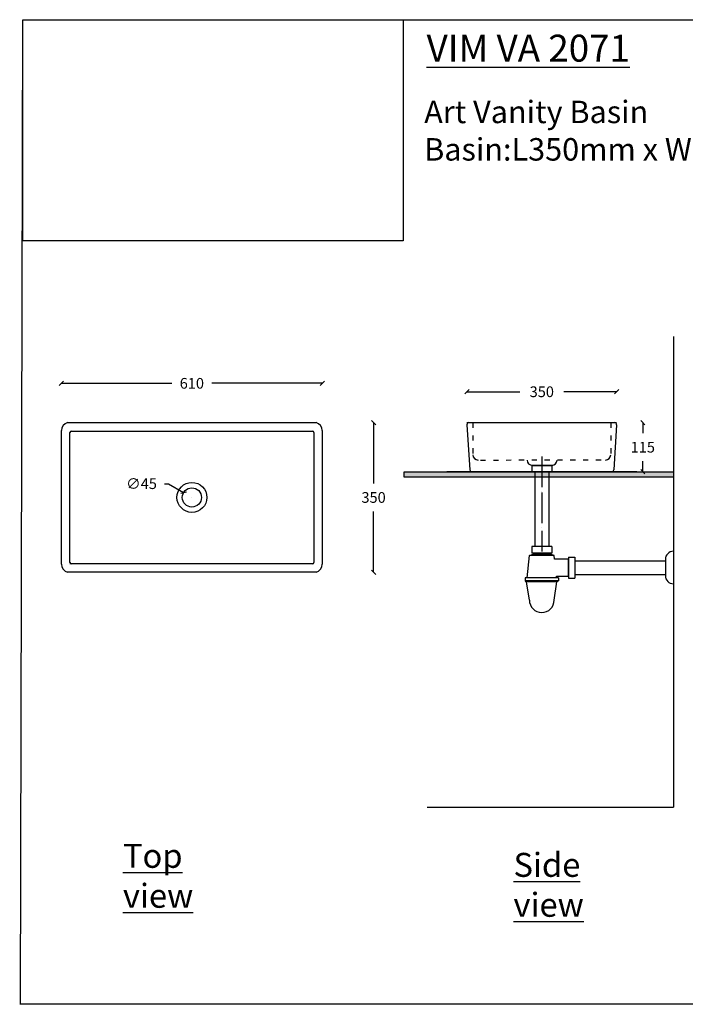
# Model space of a CAD drawing. Units: millimetres. Extents: x -29394 to 13011, y -4131 to 21452.
# Drawn here: x 10243 to 11800, y 19150 to 21452 of the extents above; entities that cross this region are included whole.
import ezdxf

# ---------------------------------------------------------------- set-up
doc = ezdxf.new("R2010")
doc.units = ezdxf.units.MM
doc.header["$MEASUREMENT"] = 0
doc.linetypes.add('ACAD_ISO03W100', pattern=[30, 12, -18])
doc.linetypes.add('ACAD_ISO04W100', pattern=[30, 24, -3, 0, -3])
doc.layers.add('Layer1', color=252, linetype='Continuous')
doc.layers.add('words', color=7, linetype='Continuous')
doc.styles.add('ROMANS', font='isocp.shx', dxfattribs={"width": 0.8, "height": 8})
doc.dimstyles.get("Standard").update_dxf_attribs({"dimtxt": 25, "dimasz": 10, "dimexe": 0.18, "dimexo": 0.0625, "dimgap": 20, "dimtad": 0, "dimtih": 1, "dimtoh": 1, "dimdec": 0, "dimzin": 0, "dimdsep": 46, "dimtxsty": 'Standard', "dimblk": 'OBLIQUE', "dimcen": 0.09, "dimclrd": 252, "dimclre": 252, "dimclrt": 252, "dimadec": 0, "dimazin": 0, "dimtfac": 1, "dimtdec": 0, "dimtofl": 0, "dimtmove": 0, "dimatfit": 3, "dimfxl": 1, "dimfxlon": 1, "dimtolj": 1, "dimtzin": 0, "dimarcsym": 0})
picture_1 = doc.add_image_def('image1.png', size_in_pixel=(1476, 858))

# ---------------------------------------------------------------- blocks, each defined once
blk = doc.blocks.new('_Oblique')
at = {"color": 0, "linetype": 'ByBlock', "lineweight": -2}
blk.add_line((-0.5, -0.5), (0.5, 0.5), dxfattribs=at)
blk = doc.blocks.new('*D157')
at = {"color": 252, "lineweight": -2, "transparency": 16777216}
for p, q in [((10581.7, 20367.3), (10591.7, 20367.3)), ((10591.7, 20367.3), (10626.8, 20346.6)), ((10646, 20335.1), (10646.2, 20335.1)), ((10646.1, 20335), (10646.1, 20335.2))]:
    blk.add_line(p, q, dxfattribs=at)
at = {"layer": 'Defpoints', "color": 0, "transparency": 16777216}
for p in [(10626.8, 20346.6), (10665.5, 20323.7)]:
    blk.add_point(p, dxfattribs=at)
at = {"color": 252, "lineweight": -2, "transparency": 16777216, "xscale": 10, "yscale": 10, "zscale": 10, "rotation": 329.4097986192809}
blk.add_blockref('_Oblique', (10626.8, 20346.6), dxfattribs=at)
at = {"color": 252, "transparency": 16777216, "insert": (10528.3, 20367.3), "char_height": 25, "attachment_point": 5}
blk.add_mtext('\\A1;∅45', dxfattribs=at)
blk = doc.blocks.new('*D155')
at = {"color": 252, "lineweight": -2, "transparency": 16777216}
for p, q in [((10341, 20601.9), (10341, 20602.1)), ((10341, 20601.9), (10599, 20601.9)), ((10951, 20601.9), (10693.1, 20601.9)), ((10951, 20601.9), (10951, 20602.1))]:
    blk.add_line(p, q, dxfattribs=at)
at = {"layer": 'Defpoints', "color": 0, "transparency": 16777216}
for p in [(10341, 20601.9), (10341, 20601.9), (10951, 20601.9)]:
    blk.add_point(p, dxfattribs=at)
at = {"color": 252, "lineweight": -2, "transparency": 16777216, "xscale": 10, "yscale": 10, "zscale": 10, "rotation": 180}
blk.add_blockref('_Oblique', (10341, 20601.9), dxfattribs=at)
at = {"color": 252, "lineweight": -2, "transparency": 16777216, "xscale": 10, "yscale": 10, "zscale": 10}
blk.add_blockref('_Oblique', (10951, 20601.9), dxfattribs=at)
at = {"color": 252, "transparency": 16777216, "insert": (10646, 20601.9), "char_height": 25, "attachment_point": 5}
blk.add_mtext('\\A1;610', dxfattribs=at)
blk = doc.blocks.new('*D156')
at = {"color": 252, "lineweight": -2, "transparency": 16777216}
for p, q in [((11070.9, 20510.1), (11071, 20510.1)), ((11070.9, 20510.1), (11070.9, 20367.6)), ((11070.9, 20160.1), (11070.9, 20302.6)), ((11070.9, 20160.1), (11070.7, 20160.1))]:
    blk.add_line(p, q, dxfattribs=at)
at = {"layer": 'Defpoints', "color": 0, "transparency": 16777216}
for p in [(11070.9, 20510.1), (11070.9, 20160.1), (11070.9, 20160.1)]:
    blk.add_point(p, dxfattribs=at)
at = {"color": 252, "lineweight": -2, "transparency": 16777216, "xscale": 10, "yscale": 10, "zscale": 10}
for p, rotation in [((11070.9, 20510.1), 90), ((11070.9, 20160.1), 270)]:
    blk.add_blockref('_Oblique', p, dxfattribs=dict(at, rotation=rotation))
at = {"color": 252, "transparency": 16777216, "insert": (11070.9, 20335.1), "char_height": 25, "attachment_point": 5}
blk.add_mtext('\\A1;350', dxfattribs=at)
blk = doc.blocks.new('*D162')
at = {"color": 252, "lineweight": -2, "transparency": 16777216}
for p, q in [((11700.4, 20510.1), (11700.2, 20510.1)), ((11700.4, 20510.1), (11700.4, 20485.1)), ((11700.4, 20395.1), (11700.4, 20420.1)), ((11700.4, 20395.1), (11700.2, 20395.1))]:
    blk.add_line(p, q, dxfattribs=at)
at = {"layer": 'Defpoints', "color": 0, "transparency": 16777216}
for p in [(11700.4, 20510.1), (11700.4, 20395.1), (11700.4, 20395.1)]:
    blk.add_point(p, dxfattribs=at)
at = {"color": 252, "lineweight": -2, "transparency": 16777216, "xscale": 10, "yscale": 10, "zscale": 10}
for p, rotation in [((11700.4, 20510.1), 90), ((11700.4, 20395.1), 270)]:
    blk.add_blockref('_Oblique', p, dxfattribs=dict(at, rotation=rotation))
at = {"color": 252, "transparency": 16777216, "insert": (11700.4, 20452.6), "char_height": 25, "attachment_point": 5}
blk.add_mtext('\\A1;115', dxfattribs=at)
blk = doc.blocks.new('*D163')
at = {"color": 252, "lineweight": -2, "transparency": 16777216}
for p, q in [((11289.2, 20581.2), (11289.2, 20582.3)), ((11289.2, 20582.2), (11412.9, 20582.2)), ((11639.2, 20582.2), (11515.4, 20582.2)), ((11639.2, 20581.2), (11639.2, 20582.3))]:
    blk.add_line(p, q, dxfattribs=at)
at = {"layer": 'Defpoints', "color": 0, "transparency": 16777216}
for p in [(11639.2, 20582.2), (11289.2, 20505), (11639.2, 20505.1)]:
    blk.add_point(p, dxfattribs=at)
at = {"color": 252, "lineweight": -2, "transparency": 16777216, "xscale": 10, "yscale": 10, "zscale": 10, "rotation": 180}
blk.add_blockref('_Oblique', (11289.2, 20582.2), dxfattribs=at)
at = {"color": 252, "lineweight": -2, "transparency": 16777216, "xscale": 10, "yscale": 10, "zscale": 10}
blk.add_blockref('_Oblique', (11639.2, 20582.2), dxfattribs=at)
at = {"color": 252, "transparency": 16777216, "insert": (11464.2, 20582.2), "char_height": 25, "attachment_point": 5}
blk.add_mtext('\\A1;350', dxfattribs=at)

msp = doc.modelspace()

# ---------------------------------------------------------------- hatches: boundary and pattern name
at = {"layer": 'Layer1'}
h = msp.add_hatch(dxfattribs=at)
h.set_pattern_fill('AR-CONC', color=256, scale=2)
h.set_pattern_definition([(50, (20996.546, -4237.768), (14.3452037, -1.2550427), [1.5, -16.5]), (355, (20996.546, -4237.768), (-2.775027, 15.043843), [1.2, -13.2]), (100.451444, (20997.741, -4237.872), (11.570177, 13.7888), [1.274804, -14.022842]), (46.1842, (20996.546, -4233.768), (21.344827, -3.310386), [2.25, -24.75]), (96.635635, (20998.324, -4234.044), (18.693239, 19.482372), [1.912207, -21.034275]), (351.18416, (20996.546, -4233.768), (18.693239, 19.482372), [1.8, -19.8]), (21, (20998.546, -4234.768), (11.938141, -8.052378), [1.5, -16.5]), (326, (20998.546, -4234.768), (4.866307, 14.503001), [1.2, -13.2]), (71.451445, (20999.54, -4235.439), (16.8044475, 6.450623), [1.274804, -14.022842]), (37.5, (20996.5456, -4237.768), (0.2431971, 6.6578771), [0, -13.04, 0, -13.4, 0, -13.25]), (7.5, (20996.5456, -4237.768), (5.2613907, 7.8882342), [0, -7.64, 0, -12.74, 0, -5.05]), (327.5, (20992.0856, -4237.768), (10.6764487, -0.4510974), [0, -5, 0, -15.6, 0, -20.7]), (317.5, (20990.086, -4237.768), (11.6637234, 2.0020996), [0, -6.5, 0, -10.36, 0, -14.7])])
h.paths.add_polyline_path([(11142.5, 20395.1), (11142.5, 20382.6), (11194.2, 20382.6), (11194.2, 20395.1)])
h.paths.add_polyline_path([(11772.1, 20382.6), (11772.1, 20395.1), (11194.2, 20395.1), (11194.2, 20382.6)])

# ---------------------------------------------------------------- linework, layer by layer
at = {"color": 0}
for p, q in [((11772.1, 20711.4), (11772.1, 19611.4)), ((11447.7, 20395.1), (11447.7, 20220.2)), ((11480.7, 20395.1), (11480.7, 20220.2)), ((11487.7, 20220.2), (11440.7, 20220.2)), ((11440.7, 20220.2), (11440.7, 20205.2)), ((11487.7, 20220.2), (11487.7, 20205.2)), ((11429.7, 20147.2), (11435.2, 20199.2)), ((11435.2, 20199.2), (11444.2, 20202.2)), ((11493.2, 20199.2), (11435.2, 20199.2)), ((11487.7, 20205.2), (11440.7, 20205.2)), ((11444.2, 20205.2), (11444.2, 20202.2)), ((11484.2, 20202.2), (11444.2, 20202.2)), ((11484.2, 20205.2), (11484.2, 20202.2)), ((11493.2, 20199.2), (11484.2, 20202.2)), ((11494, 20191.2), (11493.2, 20199.2)), ((11526.3, 20191.2), (11494, 20191.2)), ((11526.3, 20195.7), (11526.3, 20146.7)), ((11526.3, 20151.2), (11526.3, 20191.2)), ((11425.2, 20147.2), (11425.2, 20140.2)), ((11425.2, 20147.2), (11425.2, 20140.2)), ((11503.2, 20147.2), (11425.2, 20147.2)), ((11503.2, 20140.2), (11425.2, 20140.2)), ((11425.2, 20140.2), (11428.7, 20138.2)), ((11498.7, 20147.2), (11429.7, 20147.2)), ((11498.7, 20147.2), (11498.3, 20151.2)), ((11498.3, 20151.2), (11526.3, 20151.2)), ((11503.2, 20140.2), (11499.7, 20138.2)), ((11503.2, 20147.2), (11503.2, 20140.2)), ((11435.2, 20095.2), (11428.7, 20138.2)), ((11499.7, 20138.2), (11428.7, 20138.2)), ((11493.2, 20095.2), (11499.7, 20138.2))]:
    msp.add_line(p, q, dxfattribs=at)
for p, q in [((10355.4, 20510.1), (10936.7, 20510.1)), ((11289.2, 20510.1), (11639.2, 20510.1)), ((10341, 20178.9), (10341, 20491.3)), ((10361, 20183.2), (10361, 20487)), ((10364.2, 20490.1), (10927.9, 20490.1)), ((10931, 20487), (10931, 20183.2)), ((10951, 20491.3), (10951, 20178.9)), ((11289.2, 20505), (11296, 20399.5)), ((11639.2, 20505), (11632.3, 20399.5)), ((11686.5, 20395.1), (11241.9, 20395.1)), ((11300.8, 20395.1), (11627.6, 20395.1)), ((11526.3, 20195.7), (11541.3, 20195.7)), ((11541.3, 20195.7), (11541.3, 20146.7)), ((11541.3, 20187.2), (11753.1, 20187.2)), ((11753.1, 20190.2), (11753.1, 20152.2)), ((10927.9, 20180.1), (10361, 20180.1)), ((10936.7, 20160.1), (10355.4, 20160.1)), ((11526.3, 20146.7), (11541.3, 20146.7)), ((11541.3, 20155.2), (11753.1, 20155.2)), ((11196.5, 19611.4), (11772.1, 19611.4))]:
    msp.add_line(p, q)
at = {"color": 0, "linetype": 'ACAD_ISO04W100', "ltscale": 3}
for p, q in [((11464.2, 20430.8), (11464.2, 20293.1)), ((11464.2, 20430.8), (11464.2, 20293.1)), ((11464.2, 20346.8), (11464.2, 20209))]:
    msp.add_line(p, q, dxfattribs=at)
at = {"color": 251, "true_color": 0x636466}
for p, q in [((11441.1, 20410.1), (11441.1, 20395.1)), ((11488.1, 20410.1), (11441.1, 20410.1)), ((11441.1, 20410.1), (11441.1, 20395.1)), ((11488.1, 20410.1), (11441.1, 20410.1)), ((11442, 20410.1), (11487.1, 20410.1)), ((11487, 20410.1), (11442, 20410.1)), ((11442, 20410.1), (11487.1, 20410.1)), ((11487, 20410.1), (11442, 20410.1)), ((11442.3, 20410.1), (11487.3, 20410.1)), ((11442.3, 20410.1), (11487.3, 20410.1)), ((11487.3, 20410.1), (11487.3, 20395.1)), ((11487.3, 20410.1), (11487.3, 20395.1))]:
    msp.add_line(p, q, dxfattribs=at)
for centre, radius in [((10646.2, 20335.2), 35), ((10646.1, 20335.1), 22.5)]:
    msp.add_circle(centre, radius)
for centre, radius, start, end in [((10361.7, 20490.4), 20.7, 107.7732, 177.3818), ((10930.4, 20490.4), 20.7, 2.6182, 72.2268), ((11294.2, 20505.1), 5.04, 93.1294, 181.1045), ((11634.1, 20505.1), 5.04, 358.8955, 86.8706), ((10364.3, 20486.8), 3.28, 92.3201, 177.09), ((10927.8, 20486.8), 3.28, 2.91, 87.6799), ((11301, 20400.1), 5.04, 187.2202, 266.8706), ((11627.3, 20400.1), 5.04, 273.1294, 352.7798), ((11772.1, 20190.2), 19, 90, 180), ((10361.7, 20179.8), 20.7, 182.6182, 252.2268), ((10364.3, 20183.4), 3.28, 182.91, 267.6799), ((10927.8, 20183.4), 3.28, 272.3201, 357.09), ((10930.4, 20179.8), 20.7, 287.7732, 357.3818), ((11772.1, 20152.2), 19, 180, 270)]:
    msp.add_arc(centre, radius, start, end)
for centre, start, end in [((11315.4, 20435), 180, 270), ((11442.3, 20422.6), 180, 270), ((11442.3, 20422.6), 180, 270), ((11487.3, 20422.6), 270, 0), ((11487.3, 20422.6), 270, 0), ((11487.3, 20422.6), 270, 0), ((11487.3, 20422.6), 270, 0), ((11612.9, 20435), 270, 0)]:
    msp.add_arc(centre, 12.5, start, end, dxfattribs=at)
at = {"color": 0}
msp.add_arc((11464.2, 20095.2), 29, 180, 0, dxfattribs=at)
at = {"layer": 'Layer1'}
for p, q in [((10245.2, 19150.2), (10250.8, 21451.9)), ((10250.8, 21451.9), (13011.3, 21451.9)), ((11441.1, 20395.1), (11487.3, 20395.1)), ((13011.3, 19150.2), (10243.5, 19150.2))]:
    msp.add_line(p, q, dxfattribs=at)
at = {"layer": 'Layer1', "linetype": 'ACAD_ISO03W100'}
for p, q in [((11302.9, 20510.1), (11302.9, 20435)), ((11625.4, 20510.1), (11625.4, 20435))]:
    msp.add_line(p, q, dxfattribs=at)
at = {"layer": 'Layer1', "color": 251, "linetype": 'ACAD_ISO03W100', "true_color": 0x636466}
msp.add_line((11320.9, 20422.6), (11605, 20422.8), dxfattribs=at)
at = {"layer": 'Layer1', "color": 251, "true_color": 0x636466}
msp.add_line((11487.3, 20410.1), (11442.3, 20410.1), dxfattribs=at)
msp.add_line((11487.3, 20410.1), (11442.3, 20410.1), dxfattribs=at)
at = {"layer": 'Layer1'}
msp.add_lwpolyline([(11142.5, 20395.1), (11772.1, 20395.1), (11772.1, 20382.6), (11142.5, 20382.6)], close=True, dxfattribs=at)

# ---------------------------------------------------------------- texts
at = {"layer": 'words', "attachment_point": 1, "style": 'ROMANS'}
for s, insert, char_height, width in [('{\\fGeosansLight|b1|i0|c134|p2;\\L\\C177;\\c8991017;VIM VA 2071}', (11194.9, 21416.9), 63, 1164.038), ('\\A1;{\\fGeosansLight|b1|i0|c134|p2;Art Vanity Basin\\P\\fGeosansLight|b0|i0|c134|p2;Basin:\\fGeosansLight|b0|i0|c0|p2;L350\\fGeosansLight|b0|i0|c134|p2;mm x \\fGeosansLight|b0|i0|c0|p2;W610\\fGeosansLight|b0|i0|c134|p2;mm x H115mm}', (11189.2, 21262.6), 52.5, 1607.968)]:
    msp.add_mtext(s, dxfattribs=dict(at, insert=insert, char_height=char_height, width=width))
at = {"layer": 'words', "char_height": 56, "width": 1.608, "attachment_point": 1}
for s, insert in [('{\\fArial Narrow|b0|i0|c0|p34;\\L\\C0;Top view}', (10484.9, 19525.3)), ('{\\fArial Narrow|b0|i0|c0|p34;\\L\\C0;Side view}', (11398, 19504.2))]:
    msp.add_mtext(s, dxfattribs=dict(at, insert=insert))

# ---------------------------------------------------------------- dimensions: what is measured, and where the dimension line sits
dim = msp.add_linear_dim(base=(10341, 20601.9), p1=(10951, 20601.9), p2=(10341, 20601.9), dimstyle='Standard')
dim.commit()
dim.dimension.update_dxf_attribs({"geometry": '*D155', "text_midpoint": (10646, 20601.9), "dimtype": 160})
dim = msp.add_linear_dim(base=(11639.2, 20582.2), p1=(11289.2, 20505), p2=(11639.2, 20505.1), dimstyle='Standard')
dim.commit()
dim.dimension.update_dxf_attribs({"geometry": '*D163', "text_midpoint": (11464.2, 20582.2)})
for base, p1, p2, picture, middle in [((11070.9, 20160.1), (11070.9, 20510.1), (11070.9, 20160.1), '*D156', (11070.9, 20335.1)), ((11700.4, 20395.1), (11700.4, 20510.1), (11700.4, 20395.1), '*D162', (11700.4, 20452.6))]:
    dim = msp.add_linear_dim(base=base, p1=p1, p2=p2, angle=90, dimstyle='Standard')
    dim.commit()
    dim.dimension.update_dxf_attribs({"geometry": picture, "text_midpoint": middle})
dim = msp.add_diameter_dim_2p(p1=(10665.5, 20323.7), p2=(10626.8, 20346.6), dimstyle='Standard')
dim.commit()
dim.dimension.update_dxf_attribs({"geometry": '*D157', "text_midpoint": (10528.3, 20367.3), "dimtype": 163})

# ---------------------------------------------------------------- referenced raster images: frames only (the image files are external)
image = msp.add_image(picture_1, insert=(10250.8, 20935.1), size_in_units=(889.1, 516.8))
image.dxf.flags = 7

doc.saveas('drawing.dxf')
